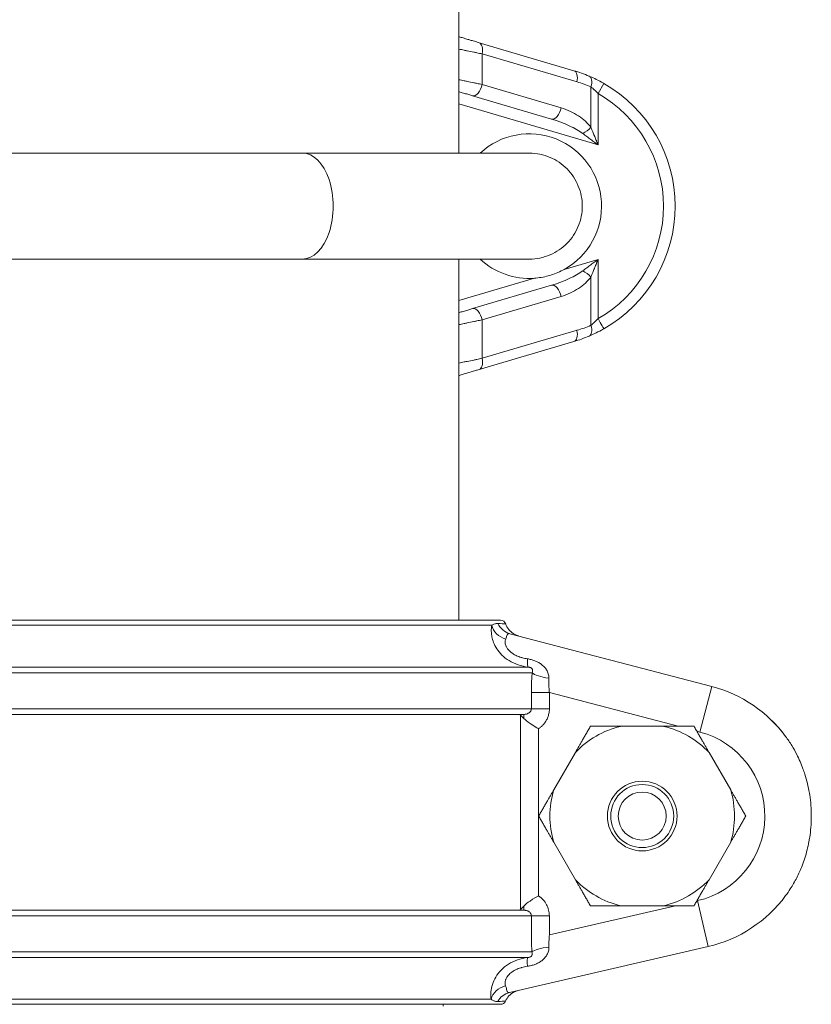
# Model space of a CAD drawing. Units: inches. Extents: x 15 to 220, y -56 to 272.
# Drawn here: x 136 to 140, y 33 to 38 of the extents above; entities that cross this region are included whole.
import ezdxf

# ---------------------------------------------------------------- set-up
doc = ezdxf.new("R2010")
doc.units = ezdxf.units.IN
doc.header["$MEASUREMENT"] = 0

# ---------------------------------------------------------------- blocks, each defined once
blk = doc.blocks.new('4_INCH_FCA2_REAR')
at = {"color": 0, "linetype": 'Continuous', "lineweight": 0, "extrusion": (1.22465e-16, 1, -2.22045e-16)}
for p, q in [((2.25, 18.5425), (2.25, 16.594)), ((2.3584, 17.1805), (2.8623, 17.0318)), ((2.3746, 17.1211), (2.8785, 16.9724)), ((2.3746, 17.1211), (2.3746, 16.9584)), ((2.7944, 16.8345), (2.3746, 16.9584)), ((2.9526, 16.731), (2.9526, 16.9458)), ((2.9907, 16.9102), (3.0214, 16.9641)), ((2.7431, 16.7751), (2.3233, 16.899)), ((2.9907, 16.9102), (2.9907, 16.6374)), ((2.9907, 16.6374), (2.25, 16.8559)), ((1.4192, 16.594), (-1.4192, 16.594)), ((2.625, 16.594), (1.4192, 16.594)), ((-1.4192, 16.031), (1.4192, 16.031)), ((1.4192, 16.031), (2.625, 16.031)), ((2.25, 16.031), (2.25, 14.1125)), ((2.8101, 15.9761), (2.9907, 16.0294)), ((2.9907, 16.0294), (2.9907, 15.7148)), ((2.25, 15.8108), (2.6522, 15.9295)), ((2.9526, 15.9357), (2.9526, 15.6792)), ((2.3233, 15.7678), (2.7431, 15.8917)), ((2.3746, 15.7083), (2.7944, 15.8322)), ((2.3746, 15.7083), (2.3746, 15.504)), ((2.8785, 15.6526), (2.3746, 15.504)), ((2.8623, 15.5932), (2.3584, 15.4445)), ((0, 14.1125), (-2.4716, 14.1125)), ((2.4252, 14.0857), (-2.4252, 14.0857)), ((2.4716, 14.1125), (0, 14.1125)), ((3.5951, 13.7606), (2.5222, 14.0413)), ((-2.6192, 13.864), (2.6192, 13.864)), ((-2.6403, 13.8341), (2.6403, 13.8341)), ((3.5951, 13.7606), (3.5319, 13.5188)), ((2.6359, 13.7281), (2.6359, 13.6425)), ((2.6359, 13.7281), (2.7317, 13.7281)), ((2.7317, 13.7281), (2.7317, 13.6425)), ((2.7317, 13.7281), (3.4159, 13.5491)), ((2.6359, 13.6425), (-2.6359, 13.6425)), ((-2.5958, 13.6125), (2.5958, 13.6125)), ((2.5958, 13.5914), (2.579, 13.6082)), ((2.579, 12.5768), (2.579, 13.6082)), ((2.5958, 13.6125), (2.5958, 13.5914)), ((2.6359, 13.6425), (2.7317, 13.6425)), ((3.3402, 13.5491), (3.1098, 13.5491)), ((2.6747, 12.6484), (2.6747, 13.5366)), ((3.5151, 13.5232), (3.5319, 13.5188)), ((2.8699, 13.4106), (2.7546, 13.211)), ((3.6954, 13.211), (3.5801, 13.4106)), ((2.7546, 12.934), (2.8699, 12.7344)), ((3.5801, 12.7344), (3.6954, 12.934)), ((3.5192, 12.6231), (3.5154, 12.6222)), ((3.5756, 12.3796), (3.5192, 12.6231)), ((2.5958, 12.5725), (-2.5958, 12.5725)), ((2.5958, 12.5936), (2.579, 12.5768)), ((2.5958, 12.5725), (2.5958, 12.5936)), ((3.4017, 12.5959), (2.7317, 12.4407)), ((3.1098, 12.5959), (3.3402, 12.5959)), ((-2.6359, 12.5425), (2.6359, 12.5425)), ((2.6359, 12.5425), (2.7317, 12.5425)), ((2.6359, 12.5425), (2.6359, 12.4407)), ((2.7317, 12.5425), (2.7317, 12.4407)), ((-2.6391, 12.3509), (2.6391, 12.3509)), ((2.52, 12.135), (3.5756, 12.3796)), ((-2.6169, 12.3211), (2.6169, 12.3211)), ((2.4218, 12.0993), (-2.4218, 12.0993)), ((2.4716, 12.0725), (-2.4716, 12.0725)), ((2.167, 12.0725), (2.167, 12.0625))]:
    blk.add_line(p, q, dxfattribs=at)
at = {"color": 0, "linetype": 'Continuous', "lineweight": 0, "extrusion": (-2.71926e-32, -2.22045e-16, -1)}
for radius in [0.185, 0.1675, 0.1275]:
    blk.add_circle((-3.225, 13.0725), radius, dxfattribs=at)
for centre, radius, start, end in [((-2.65, 16.3125), 0.75, 119.6864, 240.3137), ((-2.65, 16.3125), 0.688, 119.6864, 240.3136), ((-2.625, 16.3125), 0.384, 47.1446, 241.1827), ((-2.625, 16.3125), 0.384, 265.9364, 312.8554), ((-2.4716, 14.0825), 0.03, 90, 160.4945), ((-3.225, 13.0725), 0.4903, 43.5907, 76.4093), ((-3.225, 13.0725), 0.4903, 103.5907, 136.4093), ((-3.225, 13.0725), 0.4903, 283.5907, 316.4093), ((-3.225, 13.0725), 0.4903, 223.5907, 256.4093), ((-2.4716, 12.1025), 0.03, 204.5638, 270)]:
    blk.add_arc(centre, radius, start, end, dxfattribs=at)
at = {"color": 0, "linetype": 'Continuous', "lineweight": 0}
for centre, radius, start, end in [((3.4151, 13.0725), 0.7113, 36.4687, 75.3405), ((3.4151, 13.0725), 0.4613, 283.0418, 75.3405), ((3.225, 13.0725), 0.4903, 163.5907, 196.4093), ((3.225, 13.0725), 0.4903, 343.5907, 16.4093), ((3.4151, 13.0725), 0.7113, 283.0418, 323.531)]:
    blk.add_arc(centre, radius, start, end, dxfattribs=at)
at = {"color": 0, "linetype": 'Continuous', "lineweight": 0, "extrusion": (-1.2326e-32, -2.22045e-16, -1)}
blk.add_ellipse((2.3408, 17.1211), major_axis=(0.0175, 0.0595), ratio=0.528656, start_param=0, end_param=1.416046, dxfattribs=at)
at = {"color": 0, "linetype": 'Continuous', "lineweight": 0, "extrusion": (-2.46519e-32, -2.22045e-16, -1)}
for centre, major_axis, ratio, start_param, end_param in [((2.8447, 16.9724), (0.0175, 0.0595), 0.528656, 0, 1.416046), ((2.6232, 16.2377), (0.2798, 0.7809), 0.950847, -0.054289, 0.054609), ((2.6465, 16.3224), (-0.255, 0.7165), 0.993042, -3.200667, -3.086942)]:
    blk.add_ellipse(centre, major_axis=major_axis, ratio=ratio, start_param=start_param, end_param=end_param, dxfattribs=at)
at = {"color": 0, "linetype": 'Continuous', "lineweight": 0, "extrusion": (2.46519e-32, -2.22045e-16, -1)}
blk.add_ellipse((2.9188, 16.9458), major_axis=(0.0242, 0.0571), ratio=0.513058, start_param=-0.000028, end_param=1.356334, dxfattribs=at)
at = {"color": 0, "linetype": 'Continuous', "lineweight": 0}
for centre, major_axis, ratio, start_param, end_param in [((2.3408, 16.9584), (-0.0175, -0.0595), 0.528661, 0.000038, 1.725541), ((2.7607, 16.8345), (-0.0175, -0.0595), 0.528656, 0, 1.725547), ((2.9189, 16.731), (0.0491, 0.0379), 0.368869, -2.042129, -1.125394), ((2.9907, 15.7148), (0.0307, -0.0539), 0.000018, 0, 1.570798), ((2.8447, 15.6526), (0.0175, -0.0595), 0.528656, 0, 1.416046), ((2.9188, 15.6792), (0.0242, -0.0571), 0.513057, 0, 1.356344), ((2.3408, 15.504), (0.0175, -0.0595), 0.528661, 0.000038, 1.416052), ((2.5216, 14.0964), (0.0943, -0.0332), 0.865476, -2.633641, -1.499425), ((2.5475, 14.138), (-0.0253, -0.0968), 0.977782, -0.878634, -0.000378), ((2.7364, 13.8341), (-0.0996, 0.0089), 0.292704, 0.296701, 1.521611), ((2.6272, 12.2216), (-0.0101, 0.0995), 0.081412, 0.029754, 1.00273)]:
    blk.add_ellipse(centre, major_axis=major_axis, ratio=ratio, start_param=start_param, end_param=end_param, dxfattribs=at)
at = {"color": 0, "linetype": 'Continuous', "lineweight": 0, "extrusion": (0, -2.22045e-16, -1)}
for centre, major_axis, ratio, start_param, end_param in [((2.7008, 16.3601), (-0.6235, 0.2233), 0.962526, 1.511681, 1.630657), ((2.9188, 15.9357), (0.0491, -0.0379), 0.368718, -2.041864, -1.125028)]:
    blk.add_ellipse(centre, major_axis=major_axis, ratio=ratio, start_param=start_param, end_param=end_param, dxfattribs=at)
at = {"color": 0, "linetype": 'Continuous', "lineweight": 0, "extrusion": (-2.71926e-32, -2.22045e-16, -1)}
blk.add_ellipse((1.4192, 16.3125), major_axis=(0, 0.2815), ratio=0.581878, start_param=0, end_param=3.141593, dxfattribs=at)
at = {"color": 0, "linetype": 'Continuous', "lineweight": 0, "extrusion": (-4.93038e-32, -2.22045e-16, -1)}
blk.add_ellipse((2.7607, 15.8322), major_axis=(-0.0176, 0.0595), ratio=0.528651, start_param=0.000032, end_param=1.725534, dxfattribs=at)
at = {"color": 0, "linetype": 'Continuous', "lineweight": 0, "extrusion": (-3.69779e-32, -2.22045e-16, -1)}
for centre, major_axis, ratio, start_param, end_param in [((2.3408, 15.7083), (-0.0175, 0.0595), 0.528656, 0, 1.725547), ((2.701, 16.2644), (-0.6231, -0.2235), 0.962121, -1.630059, -1.511032), ((2.518, 12.0886), (0.0955, 0.0297), 0.841702, -2.662504, -1.508726)]:
    blk.add_ellipse(centre, major_axis=major_axis, ratio=ratio, start_param=start_param, end_param=end_param, dxfattribs=at)
at = {"color": 0, "linetype": 'Continuous', "lineweight": 0, "extrusion": (-2.77334e-32, -2.22045e-16, -1)}
for centre, major_axis, ratio, start_param, end_param in [((2.6295, 13.9634), (-0.01, -0.0995), 0.108778, 0.029511, 0.964951), ((2.7351, 12.3509), (-0.0997, -0.0075), 0.249422, 0.294534, 1.532582)]:
    blk.add_ellipse(centre, major_axis=major_axis, ratio=ratio, start_param=start_param, end_param=end_param, dxfattribs=at)
at = {"color": 0, "linetype": 'Continuous', "lineweight": 0, "extrusion": (-4.31408e-32, -2.22045e-16, -1)}
blk.add_ellipse((2.5425, 12.0376), major_axis=(-0.0226, 0.0974), ratio=0.977455, start_param=-0.824901, end_param=0, dxfattribs=at)
at = {"color": 0, "linetype": 'Continuous', "lineweight": 0}
for points, knots in [([(2.25, 17.2125), (2.2524, 17.2118), (2.2548, 17.2111), (2.2572, 17.2104), (2.2606, 17.2094), (2.264, 17.2084), (2.2675, 17.2074), (2.2756, 17.205), (2.284, 17.2025), (2.2924, 17.2), (2.2963, 17.1989), (2.3001, 17.1977), (2.304, 17.1966), (2.3122, 17.1942), (2.3202, 17.1918), (2.3277, 17.1896), (2.3316, 17.1884), (2.3354, 17.1873), (2.3391, 17.1862), (2.3458, 17.1842), (2.3522, 17.1823), (2.3584, 17.1805)], [0.5401051, 0.5401051, 0.5401051, 0.5401051, 0.5714286, 0.5714286, 0.5714286, 0.6144839, 0.6144839, 0.6144839, 0.7142857, 0.7142857, 0.7142857, 0.760265, 0.760265, 0.760265, 0.8571429, 0.8571429, 0.8571429, 0.9075391, 0.9075391, 0.9075391, 1, 1, 1, 1]), ([(2.25, 17.1464), (2.2594, 17.1445), (2.2691, 17.1426), (2.2787, 17.1406), (2.2844, 17.1394), (2.2901, 17.1383), (2.2958, 17.1371), (2.3075, 17.1347), (2.319, 17.1324), (2.3299, 17.1302), (2.3357, 17.129), (2.3412, 17.1279), (2.3466, 17.1268), (2.3565, 17.1248), (2.3658, 17.1229), (2.3746, 17.1211)], [0.6350489, 0.6350489, 0.6350489, 0.6350489, 0.7142857, 0.7142857, 0.7142857, 0.7609633, 0.7609633, 0.7609633, 0.8571429, 0.8571429, 0.8571429, 0.9076471, 0.9076471, 0.9076471, 1, 1, 1, 1]), ([(2.3746, 16.9584), (2.3658, 16.9602), (2.3565, 16.9621), (2.3466, 16.9641), (2.3412, 16.9652), (2.3357, 16.9663), (2.3299, 16.9675), (2.319, 16.9697), (2.3075, 16.9721), (2.2958, 16.9745), (2.2901, 16.9756), (2.2844, 16.9768), (2.2787, 16.9779), (2.2691, 16.9799), (2.2594, 16.9819), (2.25, 16.9838)], [0, 0, 0, 0, 0.0923525, 0.0923525, 0.0923525, 0.1428571, 0.1428571, 0.1428571, 0.2390366, 0.2390366, 0.2390366, 0.2857143, 0.2857143, 0.2857143, 0.364955, 0.364955, 0.364955, 0.364955]), ([(2.9526, 16.9458), (2.9531, 16.9454), (2.9536, 16.945), (2.9541, 16.9446), (2.959, 16.9406), (2.9645, 16.9359), (2.9704, 16.9305), (2.9711, 16.9298), (2.9719, 16.9291), (2.9726, 16.9284), (2.9784, 16.923), (2.9845, 16.9169), (2.9907, 16.9102)], [0, 0, 0, 0, 0.044809, 0.044809, 0.044809, 0.5, 0.5, 0.5, 0.556727, 0.556727, 0.556727, 1, 1, 1, 1]), ([(2.3233, 16.899), (2.3171, 16.9008), (2.3108, 16.9027), (2.304, 16.9046), (2.3003, 16.9057), (2.2965, 16.9068), (2.2926, 16.908), (2.2851, 16.9102), (2.2771, 16.9126), (2.2689, 16.915), (2.2651, 16.9161), (2.2612, 16.9173), (2.2573, 16.9184), (2.2548, 16.9192), (2.2524, 16.9199), (2.25, 16.9206)], [0.0000006, 0.0000006, 0.0000006, 0.0000006, 0.0924604, 0.0924604, 0.0924604, 0.1428571, 0.1428571, 0.1428571, 0.2397349, 0.2397349, 0.2397349, 0.2857143, 0.2857143, 0.2857143, 0.3145557, 0.3145557, 0.3145557, 0.3145557]), ([(2.9907, 16.6374), (2.9851, 16.6415), (2.9791, 16.6459), (2.9727, 16.6507), (2.9662, 16.6555), (2.9593, 16.6606), (2.9522, 16.6659), (2.945, 16.6711), (2.9377, 16.6765), (2.9305, 16.6819), (2.9233, 16.6872), (2.9161, 16.6925), (2.909, 16.6977)], [0, 0, 0, 0, 0.25, 0.25, 0.25, 0.5, 0.5, 0.5, 0.75, 0.75, 0.75, 0.9999195, 0.9999195, 0.9999195, 0.9999195]), ([(2.9907, 16.6374), (2.9881, 16.6438), (2.9853, 16.6507), (2.9823, 16.6581), (2.982, 16.6588), (2.9817, 16.6595), (2.9814, 16.6602), (2.9787, 16.667), (2.9758, 16.6742), (2.9727, 16.6816), (2.9721, 16.6832), (2.9715, 16.6847), (2.9708, 16.6863), (2.9681, 16.693), (2.9654, 16.6997), (2.9626, 16.7064), (2.9617, 16.7088), (2.9607, 16.7112), (2.9597, 16.7136), (2.9573, 16.7194), (2.955, 16.7252), (2.9526, 16.731)], [0, 0, 0, 0, 0.25, 0.25, 0.25, 0.273837, 0.273837, 0.273837, 0.5, 0.5, 0.5, 0.5476501, 0.5476501, 0.5476501, 0.75, 0.75, 0.75, 0.8222982, 0.8222982, 0.8222982, 0.9998759, 0.9998759, 0.9998759, 0.9998759]), ([(2.625, 16.594), (2.6252, 16.594), (2.6254, 16.594), (2.6444, 16.594), (2.6633, 16.592), (2.7003, 16.5844), (2.7183, 16.5788), (2.7694, 16.5569), (2.8, 16.5361), (2.8513, 16.4838), (2.8717, 16.453), (2.8994, 16.3853), (2.9065, 16.3491), (2.9065, 16.2759), (2.8994, 16.2397), (2.8717, 16.172), (2.8513, 16.1412), (2.8, 16.089), (2.7694, 16.0681), (2.7183, 16.0463), (2.7003, 16.0406), (2.6633, 16.033), (2.6444, 16.031), (2.6254, 16.031), (2.6252, 16.031), (2.625, 16.031)], [-2.253678, -2.253678, -2.253678, -2.253678, -2.252304, -2.252304, -2.107971, -2.107971, -1.963673, -1.963673, -1.683903, -1.683903, -1.404851, -1.404851, -1.126152, -1.126152, -0.847454, -0.847454, -0.568401, -0.568401, -0.288632, -0.288632, -0.144333, -0.144333, 0, 0, 0.001374, 0.001374, 0.001374, 0.001374]), ([(2.909, 15.969), (2.9162, 15.9743), (2.9233, 15.9796), (2.9306, 15.985), (2.9379, 15.9903), (2.9453, 15.9958), (2.9525, 16.0011), (2.9597, 16.0064), (2.9667, 16.0116), (2.9731, 16.0163), (2.9795, 16.021), (2.9853, 16.0254), (2.9907, 16.0294)], [0, 0, 0, 0, 0.25, 0.25, 0.25, 0.5, 0.5, 0.5, 0.75, 0.75, 0.75, 1, 1, 1, 1]), ([(2.9526, 15.9357), (2.9549, 15.9413), (2.9572, 15.947), (2.9595, 15.9527), (2.9606, 15.9552), (2.9616, 15.9578), (2.9627, 15.9604), (2.9654, 15.9671), (2.9681, 15.9738), (2.9708, 15.9804), (2.9715, 15.9821), (2.9722, 15.9838), (2.9729, 15.9855), (2.9759, 15.9929), (2.9788, 16.0001), (2.9816, 16.0068), (2.9819, 16.0076), (2.9822, 16.0083), (2.9825, 16.0091), (2.9855, 16.0164), (2.9882, 16.0232), (2.9907, 16.0294)], [0.0000904, 0.0000904, 0.0000904, 0.0000904, 0.1722722, 0.1722722, 0.1722722, 0.25, 0.25, 0.25, 0.4489083, 0.4489083, 0.4489083, 0.5, 0.5, 0.5, 0.7244565, 0.7244565, 0.7244565, 0.75, 0.75, 0.75, 1, 1, 1, 1]), ([(2.8101, 15.9761), (2.8077, 15.9748), (2.8054, 15.9735), (2.7803, 15.9604), (2.7563, 15.9509), (2.7111, 15.9375), (2.6858, 15.9325), (2.6576, 15.9299), (2.6549, 15.9297), (2.6522, 15.9295)], [0.4368709, 0.4368709, 0.4368709, 0.4368709, 0.4557381, 0.4557381, 0.6352621, 0.6352621, 0.8147862, 0.8147862, 0.8336533, 0.8336533, 0.8336533, 0.8336533]), ([(2.7431, 15.8917), (2.7608, 15.8969), (2.7941, 15.9083), (2.8384, 15.9273), (2.8772, 15.9476), (2.8991, 15.9617), (2.909, 15.969)], [0, 0, 0, 0, 0.25, 0.5, 0.75, 0.9999974, 0.9999974, 0.9999974, 0.9999974]), ([(2.7944, 15.8322), (2.8121, 15.8374), (2.845, 15.8504), (2.8876, 15.8748), (2.924, 15.9032), (2.9439, 15.9244), (2.9526, 15.9357)], [0.0000005, 0.0000005, 0.0000005, 0.0000005, 0.25, 0.5, 0.75, 0.999998, 0.999998, 0.999998, 0.999998]), ([(2.25, 15.7461), (2.2524, 15.7469), (2.2548, 15.7476), (2.2573, 15.7483), (2.2612, 15.7494), (2.2651, 15.7506), (2.2689, 15.7517), (2.2771, 15.7541), (2.2851, 15.7565), (2.2926, 15.7587), (2.2965, 15.7599), (2.3003, 15.761), (2.304, 15.7621), (2.3108, 15.7641), (2.3171, 15.766), (2.3233, 15.7678)], [0.6854443, 0.6854443, 0.6854443, 0.6854443, 0.7142857, 0.7142857, 0.7142857, 0.7602652, 0.7602652, 0.7602652, 0.8571429, 0.8571429, 0.8571429, 0.9075394, 0.9075394, 0.9075394, 1, 1, 1, 1]), ([(2.25, 15.6829), (2.2594, 15.6849), (2.2691, 15.6868), (2.2787, 15.6888), (2.2844, 15.6899), (2.2901, 15.6911), (2.2958, 15.6923), (2.3075, 15.6946), (2.319, 15.697), (2.3299, 15.6992), (2.3357, 15.7004), (2.3412, 15.7015), (2.3466, 15.7026), (2.3565, 15.7046), (2.3658, 15.7065), (2.3746, 15.7083)], [0.6350449, 0.6350449, 0.6350449, 0.6350449, 0.7142857, 0.7142857, 0.7142857, 0.7609635, 0.7609635, 0.7609635, 0.8571429, 0.8571429, 0.8571429, 0.9076474, 0.9076474, 0.9076474, 1, 1, 1, 1]), ([(2.9907, 15.7148), (2.9837, 15.7072), (2.9768, 15.7005), (2.9704, 15.6945), (2.964, 15.6886), (2.958, 15.6835), (2.9526, 15.6792)], [0, 0, 0, 0, 0.5, 0.5, 0.5, 1, 1, 1, 1]), ([(2.3746, 15.504), (2.3658, 15.5022), (2.3565, 15.5003), (2.3466, 15.4983), (2.3412, 15.4972), (2.3357, 15.496), (2.3299, 15.4949), (2.319, 15.4926), (2.3075, 15.4903), (2.2958, 15.4879), (2.2901, 15.4868), (2.2844, 15.4856), (2.2787, 15.4844), (2.2691, 15.4825), (2.2594, 15.4805), (2.25, 15.4786)], [0, 0, 0, 0, 0.0923527, 0.0923527, 0.0923527, 0.1428571, 0.1428571, 0.1428571, 0.2390367, 0.2390367, 0.2390367, 0.2857143, 0.2857143, 0.2857143, 0.3649511, 0.3649511, 0.3649511, 0.3649511]), ([(2.3584, 15.4445), (2.3522, 15.4427), (2.3458, 15.4408), (2.3391, 15.4388), (2.3354, 15.4377), (2.3316, 15.4366), (2.3277, 15.4354), (2.3202, 15.4332), (2.3122, 15.4308), (2.304, 15.4284), (2.3001, 15.4273), (2.2963, 15.4262), (2.2924, 15.425), (2.284, 15.4225), (2.2756, 15.4201), (2.2675, 15.4177), (2.264, 15.4166), (2.2606, 15.4156), (2.2572, 15.4146), (2.2548, 15.4139), (2.2524, 15.4132), (2.25, 15.4125)], [0.0000006, 0.0000006, 0.0000006, 0.0000006, 0.0924607, 0.0924607, 0.0924607, 0.1428571, 0.1428571, 0.1428571, 0.239735, 0.239735, 0.239735, 0.2857143, 0.2857143, 0.2857143, 0.3855161, 0.3855161, 0.3855161, 0.4285714, 0.4285714, 0.4285714, 0.4598949, 0.4598949, 0.4598949, 0.4598949]), ([(2.4252, 14.0857), (2.4244, 14.0807), (2.4237, 14.0751), (2.4234, 14.0689), (2.423, 14.0628), (2.423, 14.056), (2.4234, 14.0485), (2.4239, 14.041), (2.4249, 14.0328), (2.4268, 14.0238), (2.4286, 14.0148), (2.4313, 14.005), (2.4355, 13.9945), (2.4396, 13.984), (2.4451, 13.9727), (2.4524, 13.9613), (2.4597, 13.95), (2.4688, 13.9385), (2.4797, 13.9277), (2.4907, 13.9169), (2.5034, 13.9067), (2.5178, 13.8979), (2.5322, 13.889), (2.5483, 13.8814), (2.5653, 13.8756), (2.5824, 13.8699), (2.6004, 13.8659), (2.6192, 13.864)], [0, 0, 0, 0, 0.1111111, 0.1111111, 0.1111111, 0.2222222, 0.2222222, 0.2222222, 0.3333333, 0.3333333, 0.3333333, 0.4444444, 0.4444444, 0.4444444, 0.5555556, 0.5555556, 0.5555556, 0.6666667, 0.6666667, 0.6666667, 0.7777778, 0.7777778, 0.7777778, 0.8888889, 0.8888889, 0.8888889, 0.9999985, 0.9999985, 0.9999985, 0.9999985]), ([(2.4586, 14.0953), (2.4554, 14.0955), (2.4494, 14.0953), (2.4412, 14.0933), (2.4334, 14.0901), (2.428, 14.0873), (2.4252, 14.0857)], [0.000012, 0.000012, 0.000012, 0.000012, 0.25, 0.5, 0.75, 1, 1, 1, 1]), ([(2.4999, 14.0925), (2.4999, 14.0925), (2.4983, 14.0926), (2.4952, 14.0928), (2.4952, 14.0928), (2.4952, 14.0928), (2.4951, 14.0928), (2.4889, 14.0932), (2.4766, 14.0941), (2.4586, 14.0953)], [0.5001808, 0.5001808, 0.5001808, 0.5001808, 0.6666667, 0.6666667, 0.6666667, 0.6678709, 0.6678709, 0.6678709, 0.9998983, 0.9998983, 0.9998983, 0.9998983]), ([(2.4999, 14.0925), (2.5035, 14.0823), (2.5088, 14.0726), (2.522, 14.0558), (2.53, 14.0484), (2.5433, 14.0396), (2.5479, 14.037), (2.5551, 14.0338), (2.5576, 14.0328), (2.5619, 14.0312), (2.5638, 14.0305), (2.5661, 14.0299), (2.5664, 14.0298), (2.567, 14.0296), (2.5672, 14.0295), (2.5676, 14.0294), (2.5677, 14.0294), (2.5679, 14.0294), (2.568, 14.0293), (2.5681, 14.0293), (2.5681, 14.0293), (2.5681, 14.0293)], [0, 0, 0, 0, 0.03238991, 0.03238991, 0.0642365, 0.0642365, 0.08001537, 0.08001537, 0.08798821, 0.08798821, 0.09396648, 0.09396648, 0.09500539, 0.09500539, 0.0957871, 0.0957871, 0.09618951, 0.09618951, 0.09659499, 0.09659499, 0.09660747, 0.09660747, 0.09660747, 0.09660747]), ([(2.5222, 14.0413), (2.5198, 14.0419), (2.5177, 14.0421), (2.516, 14.0417), (2.5151, 14.0416), (2.5143, 14.0413), (2.5135, 14.0409), (2.5116, 14.04), (2.5102, 14.0384), (2.5089, 14.0364), (2.5087, 14.036), (2.5085, 14.0356), (2.5083, 14.0353), (2.5068, 14.0326), (2.5056, 14.0294), (2.5043, 14.0256), (2.5042, 14.0254), (2.5042, 14.0253), (2.5041, 14.0252), (2.5028, 14.0215), (2.5014, 14.0172), (2.4996, 14.0126)], [0, 0, 0, 0, 0.166833, 0.166833, 0.166833, 0.25, 0.25, 0.25, 0.462201, 0.462201, 0.462201, 0.5, 0.5, 0.5, 0.75, 0.75, 0.75, 0.758773, 0.758773, 0.758773, 1, 1, 1, 1]), ([(2.4996, 14.0126), (2.4988, 14.0105), (2.4981, 14.0081), (2.4975, 14.0055), (2.4975, 14.0054), (2.4975, 14.0053), (2.4975, 14.0052), (2.4969, 14.0026), (2.4966, 13.9998), (2.4966, 13.9966), (2.4966, 13.9964), (2.4966, 13.9962), (2.4966, 13.996), (2.4966, 13.9929), (2.4969, 13.9895), (2.4977, 13.9857), (2.4978, 13.9854), (2.4978, 13.985), (2.4979, 13.9847), (2.4988, 13.981), (2.5002, 13.977), (2.5023, 13.9726), (2.5025, 13.9721), (2.5028, 13.9715), (2.5031, 13.971), (2.5053, 13.9667), (2.5083, 13.9621), (2.5122, 13.9574), (2.5128, 13.9567), (2.5134, 13.956), (2.5141, 13.9552), (2.5181, 13.9507), (2.523, 13.946), (2.5288, 13.9415), (2.5299, 13.9407), (2.531, 13.9398), (2.5322, 13.939), (2.538, 13.9347), (2.5447, 13.9306), (2.5522, 13.9268), (2.5539, 13.926), (2.5556, 13.9251), (2.5574, 13.9243), (2.5649, 13.9208), (2.5731, 13.9177), (2.5816, 13.915), (2.584, 13.9143), (2.5863, 13.9136), (2.5887, 13.913), (2.597, 13.9107), (2.6057, 13.9089), (2.6149, 13.9076)], [0, 0, 0, 0, 0.111111, 0.111111, 0.111111, 0.11472, 0.11472, 0.11472, 0.222222, 0.222222, 0.222222, 0.228788, 0.228788, 0.228788, 0.333333, 0.333333, 0.333333, 0.342859, 0.342859, 0.342859, 0.444444, 0.444444, 0.444444, 0.456852, 0.456852, 0.456852, 0.555556, 0.555556, 0.555556, 0.570874, 0.570874, 0.570874, 0.666667, 0.666667, 0.666667, 0.684972, 0.684972, 0.684972, 0.777778, 0.777778, 0.777778, 0.798894, 0.798894, 0.798894, 0.888889, 0.888889, 0.888889, 0.91334, 0.91334, 0.91334, 1, 1, 1, 1]), ([(2.6149, 13.9076), (2.6218, 13.9066), (2.6285, 13.9053), (2.635, 13.9036), (2.6414, 13.902), (2.6476, 13.9), (2.6536, 13.8978), (2.6596, 13.8955), (2.6654, 13.8929), (2.6712, 13.8899), (2.6769, 13.8869), (2.6825, 13.8835), (2.688, 13.8795), (2.6935, 13.8755), (2.6988, 13.8709), (2.7037, 13.8658), (2.7086, 13.8607), (2.7132, 13.8549), (2.717, 13.8485), (2.7209, 13.8421), (2.724, 13.8349), (2.7261, 13.8277), (2.7281, 13.8204), (2.729, 13.8131), (2.7289, 13.8054)], [0.0000003, 0.0000003, 0.0000003, 0.0000003, 0.125, 0.125, 0.125, 0.25, 0.25, 0.25, 0.375, 0.375, 0.375, 0.5, 0.5, 0.5, 0.625, 0.625, 0.625, 0.75, 0.75, 0.75, 0.875, 0.875, 0.875, 1, 1, 1, 1]), ([(2.6192, 13.864), (2.6201, 13.8639), (2.6211, 13.8638), (2.622, 13.8637), (2.6231, 13.8635), (2.6242, 13.8633), (2.6252, 13.8631), (2.6262, 13.8629), (2.6272, 13.8627), (2.6281, 13.8624), (2.6289, 13.8622), (2.6296, 13.862), (2.6303, 13.8617), (2.6313, 13.8613), (2.6323, 13.8609), (2.6332, 13.8605), (2.6337, 13.8602), (2.6342, 13.8599), (2.6347, 13.8596), (2.6356, 13.859), (2.6365, 13.8583), (2.6373, 13.8576), (2.6377, 13.8573), (2.638, 13.857), (2.6383, 13.8567), (2.6391, 13.8557), (2.6399, 13.8547), (2.6405, 13.8535), (2.6407, 13.8532), (2.6408, 13.853), (2.6409, 13.8527), (2.6416, 13.8513), (2.642, 13.8498), (2.6423, 13.848), (2.6423, 13.8479), (2.6423, 13.8477), (2.6424, 13.8475), (2.6426, 13.8456), (2.6425, 13.8434), (2.6422, 13.8411), (2.6419, 13.8389), (2.6413, 13.8366), (2.6403, 13.8341)], [0, 0, 0, 0, 0.056565, 0.056565, 0.056565, 0.125, 0.125, 0.125, 0.192749, 0.192749, 0.192749, 0.25, 0.25, 0.25, 0.329122, 0.329122, 0.329122, 0.375, 0.375, 0.375, 0.465688, 0.465688, 0.465688, 0.5, 0.5, 0.5, 0.602271, 0.602271, 0.602271, 0.625, 0.625, 0.625, 0.739077, 0.739077, 0.739077, 0.75, 0.75, 0.75, 0.875, 0.875, 0.875, 1, 1, 1, 1]), ([(2.7289, 13.8054), (2.7287, 13.7981), (2.7286, 13.7907), (2.7287, 13.783), (2.7287, 13.7822), (2.7287, 13.7814), (2.7288, 13.7806), (2.7289, 13.7722), (2.7292, 13.7634), (2.7297, 13.7547), (2.7298, 13.7527), (2.7299, 13.7506), (2.7301, 13.7486), (2.7305, 13.7418), (2.7311, 13.735), (2.7317, 13.7281)], [0, 0, 0, 0, 0.302351, 0.302351, 0.302351, 0.333333, 0.333333, 0.333333, 0.666667, 0.666667, 0.666667, 0.742753, 0.742753, 0.742753, 1, 1, 1, 1]), ([(2.6359, 13.6425), (2.6359, 13.6419), (2.6359, 13.6413), (2.6358, 13.6406), (2.6356, 13.6387), (2.6352, 13.6368), (2.6346, 13.6349), (2.6344, 13.6343), (2.6341, 13.6337), (2.6339, 13.6331), (2.6331, 13.6312), (2.632, 13.6295), (2.6308, 13.6278), (2.6304, 13.6272), (2.6299, 13.6267), (2.6295, 13.6261), (2.6281, 13.6245), (2.6265, 13.623), (2.6247, 13.6216), (2.624, 13.6211), (2.6234, 13.6206), (2.6227, 13.6202), (2.6208, 13.6189), (2.6187, 13.6177), (2.6164, 13.6167), (2.6156, 13.6164), (2.6148, 13.616), (2.614, 13.6157), (2.6116, 13.6148), (2.6091, 13.6141), (2.6066, 13.6136), (2.6056, 13.6134), (2.6047, 13.6132), (2.6037, 13.6131), (2.6011, 13.6127), (2.5985, 13.6125), (2.5958, 13.6125)], [0, 0, 0, 0, 0.04035, 0.04035, 0.04035, 0.166667, 0.166667, 0.166667, 0.207897, 0.207897, 0.207897, 0.333333, 0.333333, 0.333333, 0.375526, 0.375526, 0.375526, 0.5, 0.5, 0.5, 0.543142, 0.543142, 0.543142, 0.666667, 0.666667, 0.666667, 0.710568, 0.710568, 0.710568, 0.833333, 0.833333, 0.833333, 0.878694, 0.878694, 0.878694, 1, 1, 1, 1]), ([(2.7317, 13.6425), (2.7317, 13.6398), (2.7316, 13.6371), (2.7315, 13.6344), (2.731, 13.6268), (2.7298, 13.6193), (2.7279, 13.612), (2.727, 13.6085), (2.726, 13.605), (2.7248, 13.6016), (2.7227, 13.5953), (2.72, 13.5892), (2.7168, 13.5833), (2.7146, 13.5792), (2.7123, 13.5753), (2.7097, 13.5714), (2.7064, 13.5666), (2.7028, 13.562), (2.6988, 13.5577), (2.6951, 13.5535), (2.691, 13.5495), (2.6866, 13.5457), (2.6829, 13.5425), (2.6789, 13.5395), (2.6747, 13.5366)], [0, 0, 0, 0, 0.064867, 0.064867, 0.064867, 0.25, 0.25, 0.25, 0.33835, 0.33835, 0.33835, 0.5, 0.5, 0.5, 0.610684, 0.610684, 0.610684, 0.75, 0.75, 0.75, 0.88428, 0.88428, 0.88428, 1, 1, 1, 1]), ([(2.5958, 13.5914), (2.6048, 13.5824), (2.6162, 13.573), (2.6488, 13.5503), (2.666, 13.5412), (2.6728, 13.5376), (2.6736, 13.5372), (2.6744, 13.5367), (2.6747, 13.5366)], [-0.09436392, -0.09436392, -0.09436392, -0.09436392, -0.05649599, -0.05649599, 0, 0, 0.00246126, 0.00492253, 0.00492253, 0.00492253, 0.00492253]), ([(3.9871, 13.4953), (3.9987, 13.4796), (4.0096, 13.4634), (4.0198, 13.4467), (4.0291, 13.4315), (4.0379, 13.4158), (4.046, 13.3999), (4.0585, 13.3752), (4.0696, 13.3497), (4.0792, 13.3236), (4.0826, 13.3143), (4.0858, 13.305), (4.0888, 13.2956), (4.0993, 13.2626), (4.1075, 13.2288), (4.1132, 13.1946), (4.1137, 13.1916), (4.1142, 13.1885), (4.1147, 13.1855), (4.1205, 13.1481), (4.1234, 13.1103), (4.1234, 13.0725), (4.1234, 13.0702), (4.1234, 13.0678), (4.1233, 13.0655), (4.123, 13.03), (4.1201, 12.9946), (4.1147, 12.9596), (4.1135, 12.9518), (4.1122, 12.9441), (4.1108, 12.9365), (4.1052, 12.907), (4.0979, 12.8779), (4.0888, 12.8494), (4.0843, 12.8354), (4.0794, 12.8215), (4.074, 12.8078), (4.0657, 12.7864), (4.0563, 12.7655), (4.046, 12.7451), (4.0355, 12.7246), (4.0241, 12.7046), (4.0116, 12.6852), (4.0038, 12.6731), (3.9957, 12.6613), (3.9871, 12.6497)], [0.0000026, 0.0000026, 0.0000026, 0.0000026, 0.0653478, 0.0653478, 0.0653478, 0.125, 0.125, 0.125, 0.2172869, 0.2172869, 0.2172869, 0.25, 0.25, 0.25, 0.3647805, 0.3647805, 0.3647805, 0.375, 0.375, 0.375, 0.5, 0.5, 0.5, 0.507727, 0.507727, 0.507727, 0.625, 0.625, 0.625, 0.6508409, 0.6508409, 0.6508409, 0.75, 0.75, 0.75, 0.7988879, 0.7988879, 0.7988879, 0.875, 0.875, 0.875, 0.9518458, 0.9518458, 0.9518458, 0.9999999, 0.9999999, 0.9999999, 0.9999999]), ([(2.5958, 12.5936), (2.6048, 12.6026), (2.6162, 12.6121), (2.6481, 12.6342), (2.6649, 12.6432), (2.6728, 12.6475), (2.6736, 12.6479), (2.6745, 12.6483), (2.6747, 12.6484)], [0.0000018, 0.0000018, 0.0000018, 0.0000018, 0.1308739, 0.1308739, 0.3192117, 0.3192117, 0.3242279, 0.3292441, 0.3292441, 0.3292441, 0.3292441]), ([(2.6747, 12.6484), (2.6838, 12.6422), (2.6918, 12.6352), (2.6989, 12.6273), (2.7059, 12.6195), (2.7119, 12.6109), (2.7168, 12.6017), (2.7217, 12.5926), (2.7254, 12.5829), (2.7279, 12.573), (2.7304, 12.5631), (2.7317, 12.553), (2.7317, 12.5425)], [0, 0, 0, 0, 0.25, 0.25, 0.25, 0.5, 0.5, 0.5, 0.75, 0.75, 0.75, 1, 1, 1, 1]), ([(2.5958, 12.5725), (2.5985, 12.5725), (2.6012, 12.5723), (2.6038, 12.5719), (2.6047, 12.5718), (2.6056, 12.5716), (2.6066, 12.5714), (2.6092, 12.5709), (2.6117, 12.5702), (2.6141, 12.5693), (2.6149, 12.569), (2.6157, 12.5686), (2.6164, 12.5683), (2.6188, 12.5673), (2.6209, 12.5661), (2.6229, 12.5647), (2.6235, 12.5643), (2.6241, 12.5639), (2.6247, 12.5634), (2.6265, 12.562), (2.6282, 12.5604), (2.6296, 12.5587), (2.63, 12.5582), (2.6304, 12.5577), (2.6308, 12.5572), (2.6321, 12.5555), (2.6332, 12.5536), (2.634, 12.5517), (2.6342, 12.5512), (2.6344, 12.5506), (2.6346, 12.5501), (2.6353, 12.5481), (2.6357, 12.5461), (2.6358, 12.544), (2.6359, 12.5435), (2.6359, 12.543), (2.6359, 12.5425)], [0, 0, 0, 0, 0.1226044, 0.1226044, 0.1226044, 0.1666667, 0.1666667, 0.1666667, 0.2920709, 0.2920709, 0.2920709, 0.3333333, 0.3333333, 0.3333333, 0.4608581, 0.4608581, 0.4608581, 0.5, 0.5, 0.5, 0.6298193, 0.6298193, 0.6298193, 0.6666667, 0.6666667, 0.6666667, 0.7988158, 0.7988158, 0.7988158, 0.8333333, 0.8333333, 0.8333333, 0.9677272, 0.9677272, 0.9677272, 1, 1, 1, 1]), ([(2.6359, 12.4407), (2.6359, 12.4305), (2.6361, 12.4102), (2.6372, 12.3798), (2.6384, 12.3605), (2.6391, 12.3509)], [0, 0, 0, 0, 0.3333333, 0.6666667, 1, 1, 1, 1]), ([(2.7317, 12.4407), (2.7311, 12.4333), (2.7306, 12.4258), (2.7302, 12.4185), (2.7298, 12.4111), (2.7295, 12.4038), (2.7294, 12.3966), (2.7293, 12.3894), (2.7293, 12.3824), (2.7294, 12.3755)], [0, 0, 0, 0, 0.333333, 0.333333, 0.333333, 0.666667, 0.666667, 0.666667, 1, 1, 1, 1]), ([(2.7294, 12.3755), (2.7295, 12.3684), (2.7286, 12.3615), (2.7268, 12.3548), (2.725, 12.3481), (2.7223, 12.3415), (2.7188, 12.3354), (2.7153, 12.3292), (2.7111, 12.3235), (2.7064, 12.3183), (2.7017, 12.3131), (2.6964, 12.3083), (2.6908, 12.3041), (2.6852, 12.2998), (2.6793, 12.2961), (2.6733, 12.2929), (2.6673, 12.2896), (2.6611, 12.2869), (2.6549, 12.2845), (2.6486, 12.2821), (2.6422, 12.2801), (2.6356, 12.2785), (2.6289, 12.2768), (2.622, 12.2755), (2.6149, 12.2745)], [0.0000001, 0.0000001, 0.0000001, 0.0000001, 0.125, 0.125, 0.125, 0.25, 0.25, 0.25, 0.375, 0.375, 0.375, 0.5, 0.5, 0.5, 0.625, 0.625, 0.625, 0.75, 0.75, 0.75, 0.875, 0.875, 0.875, 1, 1, 1, 1]), ([(2.6391, 12.3509), (2.6398, 12.3486), (2.6403, 12.3465), (2.6405, 12.3444), (2.6407, 12.3423), (2.6407, 12.3402), (2.6405, 12.3383), (2.6403, 12.3365), (2.6398, 12.3347), (2.6391, 12.3332), (2.6384, 12.3316), (2.6375, 12.3302), (2.6364, 12.329), (2.6354, 12.3277), (2.6341, 12.3267), (2.6327, 12.3257), (2.6313, 12.3248), (2.6298, 12.3241), (2.6282, 12.3235), (2.6266, 12.3228), (2.6249, 12.3223), (2.623, 12.3219), (2.6211, 12.3215), (2.6191, 12.3212), (2.6169, 12.3211)], [0.0000001, 0.0000001, 0.0000001, 0.0000001, 0.125, 0.125, 0.125, 0.25, 0.25, 0.25, 0.375, 0.375, 0.375, 0.5, 0.5, 0.5, 0.625, 0.625, 0.625, 0.75, 0.75, 0.75, 0.875, 0.875, 0.875, 1, 1, 1, 1]), ([(2.6169, 12.3211), (2.5977, 12.3191), (2.5609, 12.3109), (2.5122, 12.2873), (2.4733, 12.2556), (2.4447, 12.2179), (2.4271, 12.1778), (2.4194, 12.1382), (2.4201, 12.1119), (2.4218, 12.0993)], [0.000001, 0.000001, 0.000001, 0.000001, 0.1428571, 0.2857143, 0.4285714, 0.5714286, 0.7142857, 0.8571429, 1, 1, 1, 1]), ([(2.6149, 12.2745), (2.6049, 12.2731), (2.5953, 12.2711), (2.5862, 12.2686), (2.5845, 12.2681), (2.5827, 12.2676), (2.581, 12.2671), (2.5711, 12.2641), (2.5617, 12.2604), (2.5532, 12.2562), (2.5525, 12.2558), (2.5519, 12.2555), (2.5512, 12.2552), (2.5422, 12.2506), (2.5342, 12.2455), (2.5273, 12.24), (2.5272, 12.2399), (2.5271, 12.2399), (2.527, 12.2398), (2.5203, 12.2344), (2.5146, 12.2286), (2.5101, 12.2228), (2.5097, 12.2222), (2.5092, 12.2216), (2.5088, 12.221), (2.5049, 12.2156), (2.502, 12.2102), (2.5, 12.2049), (2.4995, 12.2038), (2.4992, 12.2027), (2.4988, 12.2015), (2.4973, 12.1968), (2.4966, 12.1921), (2.4965, 12.1875), (2.4964, 12.1859), (2.4965, 12.1843), (2.4966, 12.1827), (2.4969, 12.1786), (2.4977, 12.1745), (2.499, 12.1706)], [0.0000028, 0.0000028, 0.0000028, 0.0000028, 0.1200738, 0.1200738, 0.1200738, 0.1428571, 0.1428571, 0.1428571, 0.2755851, 0.2755851, 0.2755851, 0.2857143, 0.2857143, 0.2857143, 0.4285714, 0.4285714, 0.4285714, 0.4308057, 0.4308057, 0.4308057, 0.5714286, 0.5714286, 0.5714286, 0.5861273, 0.5861273, 0.5861273, 0.7142857, 0.7142857, 0.7142857, 0.7418195, 0.7418195, 0.7418195, 0.8571429, 0.8571429, 0.8571429, 0.896733, 0.896733, 0.896733, 1, 1, 1, 1]), ([(2.5666, 12.1458), (2.5665, 12.1458), (2.5665, 12.1458), (2.5663, 12.1458), (2.5662, 12.1458), (2.5658, 12.1457), (2.5654, 12.1456), (2.559, 12.1439), (2.553, 12.1418), (2.5359, 12.1337), (2.5254, 12.126), (2.5094, 12.1089), (2.5033, 12.0998), (2.4989, 12.09)], [0.10698407, 0.10698407, 0.10698407, 0.10698407, 0.10726164, 0.10726164, 0.1075545, 0.1075545, 0.1087515, 0.1087515, 0.12754386, 0.12754386, 0.1654257, 0.1654257, 0.19757333, 0.19757333, 0.19757333, 0.19757333]), ([(2.499, 12.1706), (2.5008, 12.1656), (2.502, 12.1609), (2.5031, 12.1567), (2.5042, 12.1524), (2.505, 12.1486), (2.5059, 12.1454), (2.5068, 12.1423), (2.5078, 12.1398), (2.5091, 12.138), (2.5104, 12.1362), (2.5121, 12.1352), (2.5139, 12.1348), (2.5158, 12.1344), (2.5178, 12.1346), (2.52, 12.135)], [0, 0, 0, 0, 0.2, 0.2, 0.2, 0.4, 0.4, 0.4, 0.6, 0.6, 0.6, 0.8, 0.8, 0.8, 0.9999999, 0.9999999, 0.9999999, 0.9999999]), ([(2.4218, 12.0993), (2.4244, 12.0977), (2.427, 12.0961), (2.4295, 12.0948), (2.4321, 12.0934), (2.4346, 12.0922), (2.4371, 12.0911), (2.4395, 12.0901), (2.442, 12.0893), (2.4444, 12.0887), (2.4467, 12.0881), (2.4491, 12.0878), (2.4513, 12.0876), (2.4534, 12.0874), (2.4554, 12.0874), (2.4573, 12.0875)], [0, 0, 0, 0, 0.2, 0.2, 0.2, 0.4, 0.4, 0.4, 0.6, 0.6, 0.6, 0.8, 0.8, 0.8, 0.9999999, 0.9999999, 0.9999999, 0.9999999]), ([(2.4573, 12.0875), (2.4753, 12.0886), (2.4877, 12.0894), (2.4941, 12.0898), (2.4941, 12.0898), (2.4941, 12.0898), (2.4941, 12.0898), (2.4973, 12.09), (2.4989, 12.09), (2.4989, 12.09)], [0, 0, 0, 0, 0.3321228, 0.3321228, 0.3321228, 0.3333333, 0.3333333, 0.3333333, 0.4998391, 0.4998391, 0.4998391, 0.4998391])]:
    blk.add_open_spline(points, degree=3, knots=knots, dxfattribs=at)
for points in [[(2.9431, 17.0029), (2.9453, 17.0019), (2.9475, 17.001), (2.9498, 17)], [(2.9498, 17), (2.9597, 16.9957), (2.9701, 16.9909), (2.9806, 16.9857)], [(2.9806, 16.9857), (2.9928, 16.9797), (3.0058, 16.9729), (3.0194, 16.9652)], [(3.0194, 16.9652), (3.0201, 16.9648), (3.0208, 16.9645), (3.0214, 16.9641)], [(2.9526, 16.731), (2.9439, 16.7423), (2.924, 16.7635), (2.8876, 16.792), (2.845, 16.8164), (2.8121, 16.8293), (2.7944, 16.8345)], [(2.909, 16.6977), (2.8991, 16.705), (2.8772, 16.7191), (2.8384, 16.7394), (2.7941, 16.7584), (2.7608, 16.7699), (2.7431, 16.7751)], [(2.9805, 15.6393), (2.97, 15.6341), (2.9596, 15.6293), (2.9497, 15.625)], [(3.0194, 15.6598), (3.0058, 15.6521), (2.9927, 15.6453), (2.9805, 15.6393)], [(3.0214, 15.661), (3.0208, 15.6606), (3.0201, 15.6602), (3.0194, 15.6598)], [(2.9497, 15.625), (2.9475, 15.624), (2.9453, 15.6231), (2.9431, 15.6221)], [(2.6403, 13.8341), (2.6394, 13.823), (2.6378, 13.8004), (2.6362, 13.7644), (2.6359, 13.7403), (2.6359, 13.7281)], [(2.579, 13.6082), (2.5761, 13.6111), (2.573, 13.6125), (2.57, 13.6125)], [(3.9158, 13.5777), (3.9386, 13.5552), (3.96, 13.5309), (3.9797, 13.5051)], [(2.579, 12.5768), (2.5761, 12.5739), (2.573, 12.5725), (2.57, 12.5725)]]:
    blk.add_open_spline(points, degree=3, dxfattribs=at)
for points, weights in [([(2.8699, 13.4106), (2.9075, 13.4759), (2.9498, 13.5491)], [1.40269320517, 1.37746562909, 1.32073771834]), ([(2.9498, 13.5491), (3.0344, 13.5491), (3.1098, 13.5491)], [1.32073771834, 1.37746562909, 1.40269320517]), ([(3.3402, 13.5491), (3.4156, 13.5491), (3.5002, 13.5491)], [1.40269320517, 1.37746562909, 1.32073771834]), ([(3.5002, 13.5491), (3.5425, 13.4759), (3.5801, 13.4106)], [1.32073771834, 1.37746562909, 1.40269320517]), ([(2.6747, 13.0725), (2.717, 13.1458), (2.7546, 13.211)], [1.32073771834, 1.37746562909, 1.40269320517]), ([(3.6954, 13.211), (3.733, 13.1458), (3.7753, 13.0725)], [1.40269320517, 1.37746562909, 1.32073771834]), ([(2.7546, 12.934), (2.717, 12.9993), (2.6747, 13.0725)], [1.40269320517, 1.37746562909, 1.32073771834]), ([(3.7753, 13.0725), (3.733, 12.9993), (3.6954, 12.934)], [1.32073771834, 1.37746562909, 1.40269320517]), ([(2.9498, 12.5959), (2.9075, 12.6692), (2.8699, 12.7344)], [1.32073771834, 1.37746562909, 1.40269320517]), ([(3.5801, 12.7344), (3.5425, 12.6692), (3.5002, 12.5959)], [1.40269320517, 1.37746562909, 1.32073771834]), ([(3.1098, 12.5959), (3.0344, 12.5959), (2.9498, 12.5959)], [1.40269320517, 1.37746562909, 1.32073771834]), ([(3.5002, 12.5959), (3.4156, 12.5959), (3.3402, 12.5959)], [1.32073771834, 1.37746562909, 1.40269320517])]:
    blk.add_rational_spline(points, weights, degree=2, dxfattribs=at)

msp = doc.modelspace()

# ---------------------------------------------------------------- block references
msp.add_blockref('4_INCH_FCA2_REAR', (136.2984, 21.0714))

doc.saveas('drawing.dxf')
